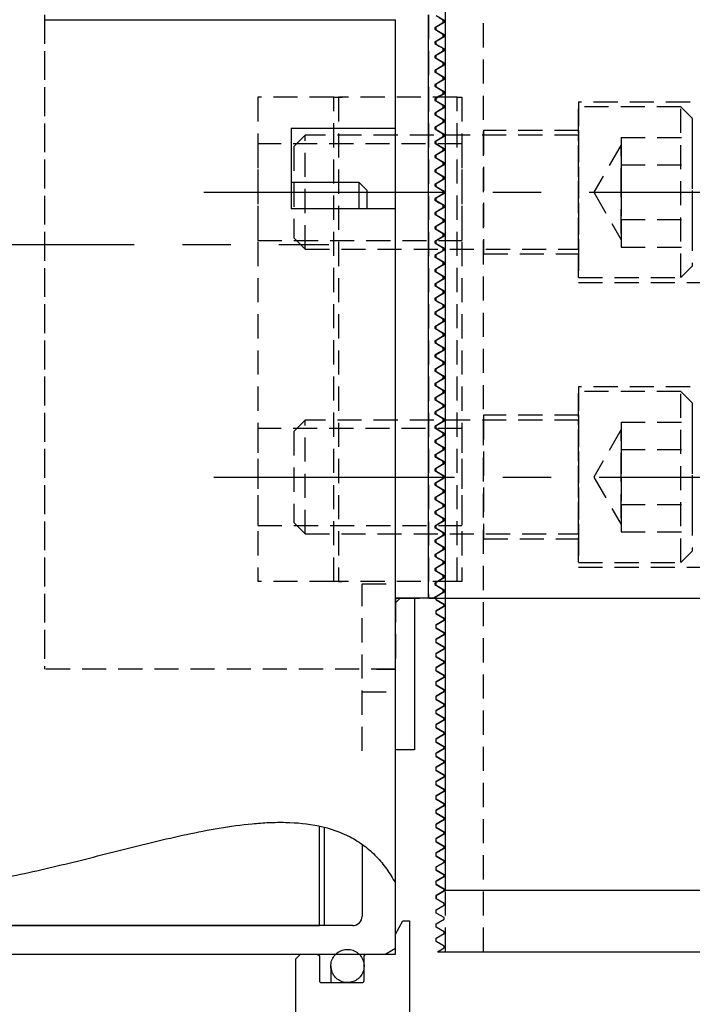
# Model space of a CAD drawing. Units: millimetres. Extents: x 5 to 830, y 10 to 584.
# Drawn here: x 239 to 310, y 300 to 404 of the extents above; entities that cross this region are included whole.
import ezdxf

# ---------------------------------------------------------------- set-up
doc = ezdxf.new("R2010")
doc.units = ezdxf.units.MM
doc.header["$LTSCALE"] = 2
doc.header["$PDSIZE"] = -1
doc.linetypes.add('CENTERX2', pattern=[20.32, 12.7, -2.54, 2.54, -2.54])
doc.linetypes.add('HIDDEN', pattern=[1.905, 1.27, -0.635])
for name, color, linetype in [('AM_5', 1, 'Continuous'), ('CENTER', 4, 'CENTERX2'), ('HIDDEN', 3, 'HIDDEN')]:
    doc.layers.add(name, color=color, linetype=linetype)
doc.layers.add('DRAW', color=7, linetype='Continuous', lineweight=25)
doc.styles.add('SLDTEXTSTYLE1', font='GOTHIC.TTF', dxfattribs={"width": 0.913})
doc.dimstyles.new('SLDDIMSTYLE3', dxfattribs={"dimtxt": 7, "dimasz": 6.604, "dimexe": 0, "dimexo": 0.0625, "dimgap": 1.75, "dimtad": 1, "dimdec": 1, "dimrnd": 1e-09, "dimzin": 12, "dimdsep": 46, "dimtxsty": 'SLDTEXTSTYLE1', "dimsah": 1, "dimcen": 0.09, "dimadec": 0, "dimazin": 3, "dimtfac": 1, "dimtdec": 1, "dimtofl": 0, "dimtmove": 0, "dimatfit": 3, "dimfxl": 0, "dimfrac": 2, "dimtolj": 1, "dimtzin": 12, "dimarcsym": 0})
doc.dimstyles.new('SLDDIMSTYLE4', dxfattribs={"dimtxt": 7, "dimasz": 6.604, "dimexe": 0, "dimexo": 0.0625, "dimgap": 1.75, "dimtad": 1, "dimrnd": 1e-09, "dimzin": 12, "dimdsep": 46, "dimtxsty": 'SLDTEXTSTYLE1', "dimsah": 1, "dimcen": 0.09, "dimadec": 0, "dimazin": 3, "dimtfac": 1, "dimtmove": 0, "dimatfit": 0, "dimfxl": 0, "dimfrac": 2, "dimtolj": 1, "dimtzin": 12, "dimarcsym": 0})
doc.dimstyles.new('SLDDIMSTYLE6', dxfattribs={"dimtxt": 7, "dimasz": 6.604, "dimexe": 0, "dimexo": 0.0625, "dimgap": 1.75, "dimtad": 1, "dimrnd": 1e-09, "dimzin": 12, "dimdsep": 46, "dimtxsty": 'SLDTEXTSTYLE1', "dimsah": 1, "dimcen": 0.09, "dimse1": 1, "dimsd1": 1, "dimadec": 0, "dimazin": 3, "dimtfac": 1, "dimtofl": 0, "dimtmove": 0, "dimatfit": 3, "dimfxl": 0, "dimfrac": 2, "dimtolj": 1, "dimtzin": 12, "dimarcsym": 0})

# ---------------------------------------------------------------- blocks, each defined once
blk = doc.blocks.new('_D_12')
at = {"layer": 'AM_5', "color": 0, "lineweight": -2}
for p, q in [((282.07, 343.08), (380.2, 343.08)), ((380.2, 336.47), (380.2, 285.18)), ((283.75, 278.58), (380.2, 278.58)), ((380.2, 278.58), (380.2, 207.57))]:
    blk.add_line(p, q, dxfattribs=at)
at = {"layer": 'AM_5', "color": 0}
for points in [[(379.1, 336.47), (381.3, 336.47), (380.2, 343.08)], [(379.1, 285.18), (381.3, 285.18), (380.2, 278.58)]]:
    blk.add_solid(points, dxfattribs=at)
at = {"layer": 'Defpoints', "color": 0}
for p in [(282, 343.08), (283.69, 278.58), (380.2, 278.58)]:
    blk.add_point(p, dxfattribs=at)
at = {"layer": 'AM_5', "color": 0, "insert": (359.12, 229.22), "char_height": 7, "attachment_point": 2, "rotation": 90, "style": 'SLDTEXTSTYLE1'}
blk.add_mtext('\\A1;max. 64.5\\Pmin.  61', dxfattribs=at)
blk = doc.blocks.new('_D_13')
at = {"layer": 'AM_5'}
for p, q in [((404.81, 151.58), (404.81, 223.19)), ((280.5, 151.58), (406.81, 151.58))]:
    blk.add_line(p, q, dxfattribs=at)
blk.add_solid([(404.81, 151.58), (405.82, 158.18), (403.79, 158.18)], dxfattribs=at)
at = {"layer": 'AM_5', "char_height": 7, "attachment_point": 1, "rotation": 90, "style": 'SLDTEXTSTYLE1'}
for s, insert in [('254', (395.76, 207.67)), ('%%c', (395.86, 197.12))]:
    blk.add_mtext(s, dxfattribs=dict(at, insert=insert))
blk = doc.blocks.new('_D_16')
at = {"layer": 'AM_5', "color": 0, "lineweight": -2}
for p, q in [((380.2, 362.43), (380.2, 417.28)), ((328.87, 355.83), (380.2, 355.83)), ((380.2, 343.08), (380.2, 355.83)), ((282.67, 343.08), (380.2, 343.08)), ((380.2, 336.47), (380.2, 329.87))]:
    blk.add_line(p, q, dxfattribs=at)
at = {"layer": 'AM_5', "color": 0}
for points in [[(379.1, 362.43), (381.3, 362.43), (380.2, 355.83)], [(379.1, 336.47), (381.3, 336.47), (380.2, 343.08)]]:
    blk.add_solid(points, dxfattribs=at)
at = {"layer": 'Defpoints', "color": 0}
for p in [(328.81, 355.83), (380.2, 355.83), (282.61, 343.08)]:
    blk.add_point(p, dxfattribs=at)
at = {"layer": 'AM_5', "color": 0, "insert": (359.12, 393.16), "char_height": 7, "attachment_point": 2, "rotation": 90, "style": 'SLDTEXTSTYLE1'}
blk.add_mtext('\\A1;max. 23.25\\Pmin.  14.25', dxfattribs=at)

msp = doc.modelspace()

# ---------------------------------------------------------------- hatches: boundary and pattern name
at = {"linetype": 'Continuous', "lineweight": 18}
h = msp.add_hatch(dxfattribs=at)
h.set_pattern_fill('ANSI34', scale=2, angle=3e-322, style=0)
edge = h.paths.add_edge_path(flags=0)
edge.add_spline(control_points=[(271.987, 303.372), (272.094, 303.207), (272.23, 303.059), (272.385, 302.939), (272.54, 302.82), (272.718, 302.725), (272.904, 302.663), (273.09, 302.602), (273.289, 302.571), (273.485, 302.575), (273.681, 302.578), (273.879, 302.615), (274.062, 302.683), (274.246, 302.751), (274.421, 302.852), (274.571, 302.977), (274.722, 303.102), (274.854, 303.254), (274.955, 303.422), (275.055, 303.59), (275.129, 303.778), (275.169, 303.97), (275.208, 304.161), (275.215, 304.363), (275.189, 304.557), (275.163, 304.751), (275.104, 304.943), (275.015, 305.118), (274.926, 305.292), (274.806, 305.454), (274.664, 305.589), (274.523, 305.725), (274.356, 305.837), (274.177, 305.918), (273.999, 305.999), (273.804, 306.05), (273.609, 306.068), (273.414, 306.085), (273.213, 306.069), (273.023, 306.02), (272.834, 305.972), (272.649, 305.89), (272.486, 305.782), (272.323, 305.673), (272.177, 305.535), (272.058, 305.379), (271.94, 305.223), (271.848, 305.044), (271.788, 304.857), (271.728, 304.671), (271.7, 304.471), (271.706, 304.276), (271.711, 304.08), (271.75, 303.882), (271.82, 303.699), (271.864, 303.585), (271.92, 303.474), (271.987, 303.372)], knot_values=[0, 0, 0, 0, 0.0005876, 0.0005876, 0.0005876, 0.0011752, 0.0011752, 0.0011752, 0.0017628, 0.0017628, 0.0017628, 0.0023504, 0.0023504, 0.0023504, 0.002938, 0.002938, 0.002938, 0.0035256, 0.0035256, 0.0035256, 0.0041132, 0.0041132, 0.0041132, 0.0047008, 0.0047008, 0.0047008, 0.0052884, 0.0052884, 0.0052884, 0.005876, 0.005876, 0.005876, 0.0064636, 0.0064636, 0.0064636, 0.0070512, 0.0070512, 0.0070512, 0.0076388, 0.0076388, 0.0076388, 0.0082264, 0.0082264, 0.0082264, 0.008814, 0.008814, 0.008814, 0.0094016, 0.0094016, 0.0094016, 0.0099892, 0.0099892, 0.0099892, 0.0105768, 0.0105768, 0.0105768, 0.0109414, 0.0109414, 0.0109414, 0.0109414], weights=[1, 1, 1, 1, 1, 1, 1, 1, 1, 1, 1, 1, 1, 1, 1, 1, 1, 1, 1, 1, 1, 1, 1, 1, 1, 1, 1, 1, 1, 1, 1, 1, 1, 1, 1, 1, 1, 1, 1, 1, 1, 1, 1, 1, 1, 1, 1, 1, 1, 1, 1, 1, 1, 1, 1, 1, 1, 1], degree=3, periodic=0)

# ---------------------------------------------------------------- linework, layer by layer
at = {"layer": 'CENTER'}
for p, q in [((258.309, 385.826), (328.806, 385.826)), ((144.305, 380.334), (271.505, 380.334)), ((259.354, 355.826), (328.806, 355.826))]:
    msp.add_line(p, q, dxfattribs=at)
at = {"layer": 'DRAW'}
for p, q in [((283.806, 312.326), (283.806, 415.826)), ((282.005, 343.076), (282.005, 404.499)), ((241.505, 403.991), (278.505, 403.991)), ((278.505, 392.564), (278.505, 403.991)), ((283.115, 404.224), (283.655, 403.912)), ((283.655, 403.739), (283.115, 403.427)), ((283.505, 403.999), (283.505, 403.652)), ((283.655, 403.912), (283.655, 403.739)), ((283.115, 403.427), (282.656, 403.162)), ((282.656, 403.162), (282.656, 402.989)), ((282.656, 402.989), (283.115, 402.724)), ((282.806, 402.902), (282.806, 403.249)), ((283.115, 402.724), (283.655, 402.412)), ((283.505, 402.499), (283.505, 402.152)), ((283.655, 402.412), (283.655, 402.239)), ((283.115, 401.927), (282.656, 401.662)), ((282.656, 401.662), (282.656, 401.489)), ((282.656, 401.489), (283.115, 401.224)), ((282.806, 401.402), (282.806, 401.749)), ((283.655, 402.239), (283.115, 401.927)), ((283.115, 400.427), (282.656, 400.162)), ((283.115, 401.224), (283.655, 400.912)), ((283.655, 400.739), (283.115, 400.427)), ((283.505, 400.999), (283.505, 400.652)), ((283.655, 400.912), (283.655, 400.739)), ((282.656, 400.162), (282.656, 399.989)), ((282.656, 399.989), (283.115, 399.724)), ((282.806, 399.902), (282.806, 400.249)), ((283.115, 399.724), (283.655, 399.412)), ((283.505, 399.499), (283.505, 399.152)), ((283.655, 399.412), (283.655, 399.239)), ((283.115, 398.927), (282.656, 398.662)), ((282.656, 398.662), (282.656, 398.489)), ((282.656, 398.489), (283.115, 398.224)), ((282.806, 398.402), (282.806, 398.749)), ((283.655, 399.239), (283.115, 398.927)), ((283.115, 397.427), (282.656, 397.162)), ((282.806, 396.902), (282.806, 397.249)), ((283.115, 398.224), (283.655, 397.912)), ((283.655, 397.739), (283.115, 397.427)), ((283.505, 397.999), (283.505, 397.652)), ((283.655, 397.912), (283.655, 397.739)), ((282.656, 397.162), (282.656, 396.989)), ((282.656, 396.989), (283.115, 396.724)), ((283.115, 396.724), (283.655, 396.412)), ((283.655, 396.239), (283.115, 395.927)), ((283.505, 396.499), (283.505, 396.152)), ((283.655, 396.412), (283.655, 396.239)), ((283.115, 395.927), (282.656, 395.662)), ((282.656, 395.662), (282.656, 395.489)), ((282.656, 395.489), (283.115, 395.224)), ((282.806, 395.402), (282.806, 395.749)), ((283.115, 395.224), (283.655, 394.912)), ((283.115, 394.427), (282.656, 394.162)), ((282.656, 394.162), (282.656, 393.989)), ((282.806, 393.902), (282.806, 394.249)), ((283.655, 394.739), (283.115, 394.427)), ((283.505, 394.999), (283.505, 394.652)), ((283.655, 394.912), (283.655, 394.739)), ((282.656, 393.989), (283.115, 393.724)), ((283.115, 393.724), (283.655, 393.412)), ((283.655, 393.239), (283.115, 392.927)), ((283.505, 393.499), (283.505, 393.152)), ((283.655, 393.412), (283.655, 393.239)), ((267.505, 392.564), (278.505, 392.564)), ((267.505, 392.564), (267.505, 384.064)), ((278.505, 384.584), (278.505, 392.564)), ((283.115, 392.927), (282.656, 392.662)), ((282.656, 392.662), (282.656, 392.489)), ((282.656, 392.489), (283.115, 392.224)), ((282.806, 392.402), (282.806, 392.749)), ((283.115, 392.224), (283.655, 391.912)), ((283.115, 391.427), (282.656, 391.162)), ((282.656, 391.162), (282.656, 390.989)), ((282.806, 390.902), (282.806, 391.249)), ((283.655, 391.739), (283.115, 391.427)), ((283.505, 391.999), (283.505, 391.652)), ((283.655, 391.912), (283.655, 391.739)), ((282.656, 390.989), (283.115, 390.724)), ((283.115, 390.724), (283.655, 390.412)), ((283.655, 390.239), (283.115, 389.927)), ((283.505, 390.499), (283.505, 390.152)), ((283.655, 390.412), (283.655, 390.239)), ((283.115, 389.927), (282.656, 389.662)), ((282.656, 389.662), (282.656, 389.489)), ((282.656, 389.489), (283.115, 389.224)), ((282.806, 389.402), (282.806, 389.749)), ((283.115, 389.224), (283.655, 388.912)), ((283.505, 388.999), (283.505, 388.652)), ((283.115, 388.427), (282.656, 388.162)), ((282.656, 388.162), (282.656, 387.989)), ((282.656, 387.989), (283.115, 387.724)), ((282.806, 387.902), (282.806, 388.249)), ((283.655, 388.739), (283.115, 388.427)), ((283.655, 388.912), (283.655, 388.739)), ((283.115, 386.927), (282.656, 386.662)), ((283.115, 387.724), (283.655, 387.412)), ((283.655, 387.239), (283.115, 386.927)), ((283.505, 387.499), (283.505, 387.152)), ((283.655, 387.412), (283.655, 387.239)), ((274.705, 386.834), (267.505, 386.834)), ((275.505, 386.034), (274.705, 386.834)), ((274.705, 384.064), (274.705, 386.834)), ((275.505, 386.034), (275.505, 384.064)), ((282.656, 386.662), (282.656, 386.489)), ((282.656, 386.489), (283.115, 386.224)), ((282.806, 386.402), (282.806, 386.749)), ((283.115, 386.224), (283.655, 385.912)), ((283.505, 385.999), (283.505, 385.652)), ((283.655, 385.912), (283.655, 385.739)), ((283.115, 385.427), (282.656, 385.162)), ((282.656, 385.162), (282.656, 384.989)), ((282.656, 384.989), (283.115, 384.724)), ((282.806, 384.902), (282.806, 385.249)), ((283.655, 385.739), (283.115, 385.427)), ((278.505, 384.064), (267.505, 384.064)), ((278.505, 384.064), (278.505, 384.584)), ((278.505, 313.07), (278.505, 384.064)), ((283.115, 383.927), (282.656, 383.662)), ((282.806, 383.402), (282.806, 383.749)), ((283.115, 384.724), (283.655, 384.412)), ((283.655, 384.239), (283.115, 383.927)), ((283.505, 384.499), (283.505, 384.152)), ((283.655, 384.412), (283.655, 384.239)), ((282.656, 383.662), (282.656, 383.489)), ((282.656, 383.489), (283.115, 383.224)), ((283.115, 383.224), (283.655, 382.912)), ((283.655, 382.739), (283.115, 382.427)), ((283.505, 382.999), (283.505, 382.652)), ((283.655, 382.912), (283.655, 382.739)), ((283.115, 382.427), (282.656, 382.162)), ((282.656, 382.162), (282.656, 381.989)), ((282.656, 381.989), (283.115, 381.724)), ((282.806, 381.902), (282.806, 382.249)), ((283.115, 381.724), (283.655, 381.412)), ((283.115, 380.927), (282.656, 380.662)), ((282.656, 380.662), (282.656, 380.489)), ((282.806, 380.402), (282.806, 380.749)), ((283.655, 381.239), (283.115, 380.927)), ((283.505, 381.499), (283.505, 381.152)), ((283.655, 381.412), (283.655, 381.239)), ((282.656, 380.489), (283.115, 380.224)), ((283.115, 380.224), (283.655, 379.912)), ((283.655, 379.739), (283.115, 379.427)), ((283.505, 379.999), (283.505, 379.652)), ((283.655, 379.912), (283.655, 379.739)), ((283.115, 379.427), (282.656, 379.162)), ((282.656, 379.162), (282.656, 378.989)), ((282.656, 378.989), (283.115, 378.724)), ((282.806, 378.902), (282.806, 379.249)), ((283.115, 378.724), (283.655, 378.412)), ((283.115, 377.927), (282.656, 377.662)), ((282.656, 377.662), (282.656, 377.489)), ((282.806, 377.402), (282.806, 377.749)), ((283.655, 378.239), (283.115, 377.927)), ((283.505, 378.499), (283.505, 378.152)), ((283.655, 378.412), (283.655, 378.239)), ((282.656, 377.489), (283.115, 377.224)), ((283.115, 377.224), (283.655, 376.912)), ((283.655, 376.739), (283.115, 376.427)), ((283.505, 376.999), (283.505, 376.652)), ((283.655, 376.912), (283.655, 376.739)), ((283.115, 376.427), (282.656, 376.162)), ((282.656, 376.162), (282.656, 375.989)), ((282.656, 375.989), (283.115, 375.724)), ((282.806, 375.902), (282.806, 376.249)), ((283.115, 375.724), (283.655, 375.412)), ((283.505, 375.499), (283.505, 375.152)), ((283.115, 374.927), (282.656, 374.662)), ((282.656, 374.662), (282.656, 374.489)), ((282.656, 374.489), (283.115, 374.224)), ((282.806, 374.402), (282.806, 374.749)), ((283.655, 375.239), (283.115, 374.927)), ((283.655, 375.412), (283.655, 375.239)), ((283.115, 373.427), (282.656, 373.162)), ((283.115, 374.224), (283.655, 373.912)), ((283.655, 373.739), (283.115, 373.427)), ((283.505, 373.999), (283.505, 373.652)), ((283.655, 373.912), (283.655, 373.739)), ((282.656, 373.162), (282.656, 372.989)), ((282.656, 372.989), (283.115, 372.724)), ((282.806, 372.902), (282.806, 373.249)), ((283.115, 372.724), (283.655, 372.412)), ((283.505, 372.499), (283.505, 372.152)), ((283.655, 372.412), (283.655, 372.239)), ((283.115, 371.927), (282.656, 371.662)), ((282.656, 371.662), (282.656, 371.489)), ((282.656, 371.489), (283.115, 371.224)), ((282.806, 371.402), (282.806, 371.749)), ((283.655, 372.239), (283.115, 371.927)), ((283.115, 370.427), (282.656, 370.162)), ((283.115, 371.224), (283.655, 370.912)), ((283.655, 370.739), (283.115, 370.427)), ((283.505, 370.999), (283.505, 370.652)), ((283.655, 370.912), (283.655, 370.739)), ((282.656, 370.162), (282.656, 369.989)), ((282.656, 369.989), (283.115, 369.724)), ((282.806, 369.902), (282.806, 370.249)), ((283.115, 369.724), (283.655, 369.412)), ((283.655, 369.239), (283.115, 368.927)), ((283.505, 369.499), (283.505, 369.152)), ((283.655, 369.412), (283.655, 369.239)), ((283.115, 368.927), (282.656, 368.662)), ((282.656, 368.662), (282.656, 368.489)), ((282.656, 368.489), (283.115, 368.224)), ((282.806, 368.402), (282.806, 368.749)), ((283.115, 368.224), (283.655, 367.912)), ((283.115, 367.427), (282.656, 367.162)), ((282.656, 367.162), (282.656, 366.989)), ((282.806, 366.902), (282.806, 367.249)), ((283.655, 367.739), (283.115, 367.427)), ((283.505, 367.999), (283.505, 367.652)), ((283.655, 367.912), (283.655, 367.739)), ((282.656, 366.989), (283.115, 366.724)), ((283.115, 366.724), (283.655, 366.412)), ((283.655, 366.239), (283.115, 365.927)), ((283.505, 366.499), (283.505, 366.152)), ((283.655, 366.412), (283.655, 366.239)), ((283.115, 365.927), (282.656, 365.662)), ((282.656, 365.662), (282.656, 365.489)), ((282.656, 365.489), (283.115, 365.224)), ((282.806, 365.402), (282.806, 365.749)), ((283.115, 365.224), (283.655, 364.912)), ((283.115, 364.427), (282.656, 364.162)), ((282.656, 364.162), (282.656, 363.989)), ((282.806, 363.902), (282.806, 364.249)), ((283.655, 364.739), (283.115, 364.427)), ((283.505, 364.999), (283.505, 364.652)), ((283.655, 364.912), (283.655, 364.739)), ((282.656, 363.989), (283.115, 363.724)), ((283.115, 363.724), (283.655, 363.412)), ((283.655, 363.239), (283.115, 362.927)), ((283.505, 363.499), (283.505, 363.152)), ((283.655, 363.412), (283.655, 363.239)), ((283.115, 362.927), (282.656, 362.662)), ((282.656, 362.662), (282.656, 362.489)), ((282.656, 362.489), (283.115, 362.224)), ((282.806, 362.402), (282.806, 362.749)), ((283.115, 362.224), (283.655, 361.912)), ((283.505, 361.999), (283.505, 361.652)), ((283.115, 361.427), (282.656, 361.162)), ((282.656, 361.162), (282.656, 360.989)), ((282.656, 360.989), (283.115, 360.724)), ((282.806, 360.902), (282.806, 361.249)), ((283.655, 361.739), (283.115, 361.427)), ((283.655, 361.912), (283.655, 361.739)), ((283.115, 359.927), (282.656, 359.662)), ((283.115, 360.724), (283.655, 360.412)), ((283.655, 360.239), (283.115, 359.927)), ((283.505, 360.499), (283.505, 360.152)), ((283.655, 360.412), (283.655, 360.239)), ((282.656, 359.662), (282.656, 359.489)), ((282.656, 359.489), (283.115, 359.224)), ((282.806, 359.402), (282.806, 359.749)), ((283.115, 359.224), (283.655, 358.912)), ((283.505, 358.999), (283.505, 358.652)), ((283.655, 358.912), (283.655, 358.739)), ((283.115, 358.427), (282.656, 358.162)), ((282.656, 358.162), (282.656, 357.989)), ((282.656, 357.989), (283.115, 357.724)), ((282.806, 357.902), (282.806, 358.249)), ((283.655, 358.739), (283.115, 358.427)), ((283.115, 356.927), (282.656, 356.662)), ((283.115, 357.724), (283.655, 357.412)), ((283.655, 357.239), (283.115, 356.927)), ((283.505, 357.499), (283.505, 357.152)), ((283.655, 357.412), (283.655, 357.239)), ((282.656, 356.662), (282.656, 356.489)), ((282.656, 356.489), (283.115, 356.224)), ((282.806, 356.402), (282.806, 356.749)), ((283.115, 356.224), (283.655, 355.912)), ((283.655, 355.739), (283.115, 355.427)), ((283.505, 355.999), (283.505, 355.652)), ((283.655, 355.912), (283.655, 355.739)), ((283.115, 355.427), (282.656, 355.162)), ((282.656, 355.162), (282.656, 354.989)), ((282.656, 354.989), (283.115, 354.724)), ((282.806, 354.902), (282.806, 355.249)), ((283.115, 354.724), (283.655, 354.412)), ((283.115, 353.927), (282.656, 353.662)), ((282.656, 353.662), (282.656, 353.489)), ((282.806, 353.402), (282.806, 353.749)), ((283.655, 354.239), (283.115, 353.927)), ((283.505, 354.499), (283.505, 354.152)), ((283.655, 354.412), (283.655, 354.239)), ((282.656, 353.489), (283.115, 353.224)), ((283.115, 353.224), (283.655, 352.912)), ((283.655, 352.739), (283.115, 352.427)), ((283.505, 352.999), (283.505, 352.652)), ((283.655, 352.912), (283.655, 352.739)), ((283.115, 352.427), (282.656, 352.162)), ((282.656, 352.162), (282.656, 351.989)), ((282.656, 351.989), (283.115, 351.724)), ((282.806, 351.902), (282.806, 352.249)), ((283.115, 351.724), (283.655, 351.412)), ((283.115, 350.927), (282.656, 350.662)), ((282.656, 350.662), (282.656, 350.489)), ((282.806, 350.402), (282.806, 350.749)), ((283.655, 351.239), (283.115, 350.927)), ((283.505, 351.499), (283.505, 351.152)), ((283.655, 351.412), (283.655, 351.239)), ((282.656, 350.489), (283.115, 350.224)), ((283.115, 350.224), (283.655, 349.912)), ((283.655, 349.739), (283.115, 349.427)), ((283.505, 349.999), (283.505, 349.652)), ((283.655, 349.912), (283.655, 349.739)), ((283.115, 349.427), (282.656, 349.162)), ((282.656, 349.162), (282.656, 348.989)), ((282.656, 348.989), (283.115, 348.724)), ((282.806, 348.902), (282.806, 349.249)), ((283.115, 348.724), (283.655, 348.412)), ((283.505, 348.499), (283.505, 348.152)), ((283.115, 347.927), (282.656, 347.662)), ((282.656, 347.662), (282.656, 347.489)), ((282.656, 347.489), (283.115, 347.224)), ((282.806, 347.402), (282.806, 347.749)), ((283.655, 348.239), (283.115, 347.927)), ((283.655, 348.412), (283.655, 348.239)), ((283.115, 346.427), (282.656, 346.162)), ((283.115, 347.224), (283.655, 346.912)), ((283.655, 346.739), (283.115, 346.427)), ((283.505, 346.999), (283.505, 346.652)), ((283.655, 346.912), (283.655, 346.739)), ((282.656, 346.162), (282.656, 345.989)), ((282.656, 345.989), (283.115, 345.724)), ((282.806, 345.902), (282.806, 346.249)), ((283.115, 345.724), (283.655, 345.412)), ((283.505, 345.499), (283.505, 345.152)), ((283.655, 345.412), (283.655, 345.239)), ((283.115, 344.927), (282.656, 344.662)), ((282.656, 344.662), (282.656, 344.489)), ((282.656, 344.489), (283.115, 344.224)), ((282.806, 344.402), (282.806, 344.749)), ((283.655, 345.239), (283.115, 344.927)), ((283.115, 343.427), (282.656, 343.162)), ((283.115, 344.224), (283.655, 343.912)), ((283.655, 343.739), (283.115, 343.427)), ((283.505, 343.999), (283.505, 343.652)), ((283.655, 343.912), (283.655, 343.739)), ((279.005, 343.076), (278.505, 342.576)), ((279.005, 343.076), (278.505, 343.076)), ((280.505, 343.076), (279.005, 343.076)), ((280.505, 343.076), (280.505, 327.076)), ((282.005, 343.076), (280.505, 343.076)), ((282.606, 343.076), (282.005, 343.076)), ((282.656, 343.162), (282.606, 343.076)), ((282.806, 342.902), (282.806, 343.249)), ((282.806, 342.902), (283.655, 342.412)), ((283.655, 342.412), (283.655, 342.239)), ((283.655, 342.239), (282.806, 341.749)), ((282.806, 341.402), (282.806, 341.749)), ((282.806, 341.402), (283.655, 340.912)), ((283.655, 340.739), (282.806, 340.249)), ((282.806, 339.902), (282.806, 340.249)), ((283.655, 340.912), (283.655, 340.739)), ((282.806, 339.902), (283.655, 339.412)), ((283.655, 339.239), (282.806, 338.749)), ((283.655, 339.412), (283.655, 339.239)), ((282.806, 338.402), (282.806, 338.749)), ((282.806, 338.402), (283.655, 337.912)), ((283.655, 337.739), (282.806, 337.249)), ((282.806, 336.902), (282.806, 337.249)), ((283.655, 337.912), (283.655, 337.739)), ((282.806, 336.902), (283.655, 336.412)), ((283.655, 336.239), (282.806, 335.749)), ((283.655, 336.412), (283.655, 336.239)), ((282.806, 335.402), (282.806, 335.749)), ((282.806, 335.402), (283.655, 334.912)), ((283.655, 334.739), (282.806, 334.249)), ((282.806, 333.902), (282.806, 334.249)), ((283.655, 334.912), (283.655, 334.739)), ((282.806, 333.902), (283.655, 333.412)), ((283.655, 333.239), (282.806, 332.749)), ((283.655, 333.412), (283.655, 333.239)), ((282.806, 332.402), (282.806, 332.749)), ((282.806, 332.402), (283.655, 331.912)), ((283.655, 331.912), (283.655, 331.739)), ((283.655, 331.739), (282.806, 331.249)), ((282.806, 330.902), (282.806, 331.249)), ((282.806, 330.902), (283.655, 330.412)), ((283.655, 330.239), (282.806, 329.749)), ((283.655, 330.412), (283.655, 330.239)), ((282.806, 329.402), (282.806, 329.749)), ((282.806, 329.402), (283.655, 328.912)), ((283.655, 328.912), (283.655, 328.739)), ((283.655, 328.739), (282.806, 328.249)), ((282.806, 327.902), (282.806, 328.249)), ((282.806, 327.902), (283.655, 327.412)), ((280.505, 327.076), (278.505, 327.076)), ((283.655, 327.239), (282.806, 326.749)), ((282.806, 326.402), (282.806, 326.749)), ((283.655, 327.412), (283.655, 327.239)), ((282.806, 326.402), (283.655, 325.912)), ((283.655, 325.739), (282.806, 325.249)), ((283.655, 325.912), (283.655, 325.739)), ((282.806, 324.902), (282.806, 325.249)), ((282.806, 324.902), (283.655, 324.412)), ((283.655, 324.239), (282.806, 323.749)), ((282.806, 323.402), (282.806, 323.749)), ((283.655, 324.412), (283.655, 324.239)), ((282.806, 323.402), (283.655, 322.912)), ((283.655, 322.739), (282.806, 322.249)), ((283.655, 322.912), (283.655, 322.739)), ((282.806, 321.902), (282.806, 322.249)), ((282.806, 321.902), (283.655, 321.412)), ((283.655, 321.239), (282.806, 320.749)), ((282.806, 320.402), (282.806, 320.749)), ((283.655, 321.412), (283.655, 321.239)), ((282.806, 320.402), (283.655, 319.912)), ((283.655, 319.739), (282.806, 319.249)), ((283.655, 319.912), (283.655, 319.739)), ((270.505, 308.576), (270.505, 319.059)), ((271.005, 318.961), (271.005, 308.576)), ((282.806, 318.902), (282.806, 319.249)), ((282.806, 318.902), (283.655, 318.412)), ((283.655, 318.412), (283.655, 318.239)), ((283.655, 318.239), (282.806, 317.749)), ((282.806, 317.402), (282.806, 317.749)), ((282.806, 317.402), (283.655, 316.912)), ((275.005, 317.137), (275.005, 309.576)), ((283.655, 316.739), (282.806, 316.249)), ((283.655, 316.912), (283.655, 316.739)), ((282.806, 315.902), (282.806, 316.249)), ((282.806, 315.902), (283.655, 315.412)), ((283.655, 315.412), (283.655, 315.239)), ((283.655, 315.239), (282.806, 314.749)), ((282.806, 314.402), (282.806, 314.749)), ((282.806, 314.402), (283.655, 313.912)), ((283.655, 313.739), (282.806, 313.249)), ((282.806, 312.902), (282.806, 313.249)), ((283.655, 313.912), (283.655, 313.739)), ((278.505, 306.153), (278.505, 313.07)), ((282.806, 312.902), (283.655, 312.412)), ((282.806, 311.735), (283.806, 312.326)), ((283.655, 312.239), (282.806, 311.749)), ((283.655, 312.412), (283.655, 312.239)), ((283.806, 312.326), (324.806, 312.326)), ((282.806, 311.735), (282.806, 311.749)), ((282.806, 311.402), (282.806, 311.735)), ((283.655, 310.912), (282.806, 311.402)), ((282.806, 310.249), (283.655, 310.739)), ((282.806, 309.902), (282.806, 310.249)), ((283.655, 310.739), (283.655, 310.912)), ((278.505, 307.69), (279.305, 309.076)), ((279.305, 309.076), (280.005, 309.076)), ((280.005, 309.076), (280.005, 280.676)), ((283.655, 309.412), (282.806, 309.902)), ((282.806, 308.749), (283.655, 309.239)), ((283.655, 309.239), (283.655, 309.412)), ((274.005, 308.576), (171.005, 308.576)), ((185.505, 308.576), (270.505, 308.576)), ((282.806, 308.402), (282.806, 308.749)), ((283.655, 307.912), (282.806, 308.402)), ((278.505, 305.576), (278.505, 307.69)), ((282.806, 307.249), (283.655, 307.739)), ((282.806, 306.902), (282.806, 307.249)), ((283.655, 307.739), (283.655, 307.912)), ((278.505, 306.153), (277.505, 305.576)), ((283.655, 306.412), (282.806, 306.902)), ((282.939, 305.826), (283.655, 306.239)), ((283.655, 306.239), (283.655, 306.412)), ((172.005, 305.576), (277.505, 305.576)), ((268.005, 305.076), (268.505, 305.576)), ((268.005, 252.076), (268.005, 305.076)), ((268.505, 305.576), (270.305, 305.576)), ((270.305, 305.576), (270.505, 305.376)), ((270.505, 305.376), (270.505, 302.776)), ((275.205, 305.376), (275.405, 305.576)), ((275.205, 302.776), (275.205, 305.376)), ((275.405, 305.576), (278.505, 305.576)), ((282.939, 305.826), (324.806, 305.826)), ((271.705, 304.324), (271.705, 302.576)), ((270.705, 302.576), (275.005, 302.576))]:
    msp.add_line(p, q, dxfattribs=at)
for centre, radius, start, end in [((274.005, 309.576), 1, 270, 0), ((273.455, 304.324), 1.75, 180, 199.30323), ((270.705, 302.776), 0.2, 180, 270), ((275.005, 302.776), 0.2, 270, 0)]:
    msp.add_arc(centre, radius, start, end, dxfattribs=at)
for points, knots in [([(225.505, 312.361), (226.689, 312.363), (227.865, 312.407), (230.206, 312.576), (231.369, 312.7), (234.844, 313.162), (237.141, 313.59), (241.712, 314.57), (243.988, 315.125), (248.531, 316.263), (250.798, 316.849), (255.351, 317.944), (257.639, 318.456), (261.099, 319.037), (262.257, 319.199), (264.007, 319.364), (264.593, 319.406), (265.769, 319.457), (266.36, 319.465), (268.121, 319.425), (269.289, 319.315), (271.599, 318.828), (272.701, 318.457), (273.993, 317.781), (274.248, 317.635), (274.739, 317.325), (274.977, 317.161), (275.666, 316.644), (276.093, 316.265), (276.887, 315.441), (277.255, 314.994), (277.921, 314.058), (278.222, 313.57), (278.505, 313.07)], [0, 0, 0, 0, 0.0625, 0.0625, 0.125, 0.125, 0.25, 0.25, 0.375, 0.375, 0.5, 0.5, 0.625, 0.625, 0.6875, 0.6875, 0.71875, 0.71875, 0.75, 0.75, 0.8125, 0.8125, 0.875, 0.875, 0.890625, 0.890625, 0.90625, 0.90625, 0.9375, 0.9375, 0.96875, 0.96875, 1, 1, 1, 1]), ([(271.987, 303.372), (272.11, 303.217), (272.357, 302.908), (272.895, 302.633), (273.485, 302.541), (274.074, 302.652), (274.593, 302.951), (274.983, 303.405), (275.201, 303.963), (275.223, 304.561), (275.045, 305.133), (274.687, 305.614), (274.191, 305.949), (273.612, 306.101), (273.015, 306.053), (272.468, 305.81), (272.032, 305.399), (271.756, 304.867), (271.674, 304.276), (271.77, 303.757), (271.927, 303.479), (271.987, 303.372)], [0, 0, 0, 0, 0.053689, 0.1073776, 0.1610664, 0.2147549, 0.2684437, 0.3221323, 0.375821, 0.4295097, 0.4831984, 0.5368871, 0.5905757, 0.6442645, 0.6979533, 0.7516421, 0.8053308, 0.8590194, 0.9127082, 0.9663969, 1, 1, 1, 1])]:
    msp.add_open_spline(points, degree=3, knots=knots, dxfattribs=at)
at = {"layer": 'HIDDEN'}
for p, q in [((283.806, 305.826), (283.806, 415.826)), ((283.806, 312.326), (283.806, 415.826)), ((287.806, 305.826), (287.806, 415.826)), ((241.505, 404.499), (241.505, 335.576)), ((282.005, 404.499), (282.005, 343.076)), ((241.505, 403.999), (241.505, 335.576)), ((283.655, 403.912), (282.806, 404.402)), ((282.806, 403.249), (283.655, 403.739)), ((283.655, 403.739), (283.655, 403.912)), ((283.115, 403.427), (282.806, 403.249)), ((282.806, 402.902), (282.806, 403.249)), ((282.806, 402.902), (283.115, 402.724)), ((283.655, 402.412), (282.806, 402.902)), ((283.655, 402.239), (283.655, 402.412)), ((282.806, 401.749), (283.655, 402.239)), ((283.115, 401.927), (282.806, 401.749)), ((282.806, 401.402), (282.806, 401.749)), ((282.806, 401.402), (283.115, 401.224)), ((283.655, 400.912), (282.806, 401.402)), ((282.806, 400.249), (283.655, 400.739)), ((283.115, 400.427), (282.806, 400.249)), ((283.655, 400.739), (283.655, 400.912)), ((282.806, 399.902), (282.806, 400.249)), ((282.806, 399.902), (283.115, 399.724)), ((283.655, 399.412), (282.806, 399.902)), ((283.655, 399.239), (283.655, 399.412)), ((282.806, 398.749), (283.655, 399.239)), ((283.115, 398.927), (282.806, 398.749)), ((282.806, 398.402), (282.806, 398.749)), ((282.806, 398.402), (283.115, 398.224)), ((283.655, 397.912), (282.806, 398.402)), ((282.806, 397.249), (283.655, 397.739)), ((283.115, 397.427), (282.806, 397.249)), ((282.806, 396.902), (282.806, 397.249)), ((283.655, 397.739), (283.655, 397.912)), ((282.806, 396.902), (283.115, 396.724)), ((283.655, 396.412), (282.806, 396.902)), ((282.806, 395.749), (283.655, 396.239)), ((283.655, 396.239), (283.655, 396.412)), ((272.005, 395.826), (264.005, 395.826)), ((264.005, 395.826), (264.005, 344.826)), ((272.005, 344.826), (272.005, 395.826)), ((272.005, 395.826), (272.505, 395.826)), ((272.505, 395.826), (272.505, 344.826)), ((272.905, 395.826), (272.505, 395.826)), ((272.505, 395.826), (272.905, 395.826)), ((285.005, 395.826), (272.905, 395.826)), ((283.115, 395.927), (282.806, 395.749)), ((282.806, 395.402), (282.806, 395.749)), ((282.806, 395.402), (283.115, 395.224)), ((283.655, 394.912), (282.806, 395.402)), ((285.005, 344.826), (285.005, 395.826)), ((285.005, 395.826), (285.505, 395.826)), ((285.505, 395.826), (285.505, 344.826)), ((297.806, 395.326), (297.806, 376.326)), ((324.806, 395.326), (297.806, 395.326)), ((282.806, 394.249), (283.655, 394.739)), ((283.115, 394.427), (282.806, 394.249)), ((282.806, 393.902), (282.806, 394.249)), ((283.655, 394.739), (283.655, 394.912)), ((308.606, 394.826), (297.806, 394.826)), ((297.806, 376.826), (297.806, 394.785)), ((308.606, 376.826), (308.606, 394.826)), ((309.806, 393.626), (308.606, 394.826)), ((282.806, 393.902), (283.115, 393.724)), ((283.655, 393.412), (282.806, 393.902)), ((282.806, 392.749), (283.655, 393.239)), ((283.655, 393.239), (283.655, 393.412)), ((309.806, 393.626), (309.806, 378.026)), ((283.115, 392.927), (282.806, 392.749)), ((282.806, 392.402), (282.806, 392.749)), ((282.806, 392.402), (283.115, 392.224)), ((283.655, 391.912), (282.806, 392.402)), ((287.806, 392.326), (287.806, 379.326)), ((297.806, 392.326), (287.806, 392.326)), ((297.806, 392.326), (297.806, 379.326)), ((269.006, 391.826), (267.806, 390.626)), ((269.006, 379.826), (269.006, 391.826)), ((297.806, 391.826), (269.006, 391.826)), ((282.806, 391.249), (283.655, 391.739)), ((283.115, 391.427), (282.806, 391.249)), ((282.806, 390.902), (282.806, 391.249)), ((283.655, 391.739), (283.655, 391.912)), ((297.806, 379.826), (297.806, 391.785)), ((302.306, 391.599), (302.306, 390.156)), ((302.306, 391.599), (309.806, 391.599)), ((309.806, 391.599), (309.806, 388.712)), ((285.505, 390.926), (264.005, 390.926)), ((264.005, 390.915), (264.005, 380.736)), ((267.806, 390.626), (267.806, 381.026)), ((282.806, 390.902), (283.115, 390.724)), ((283.655, 390.412), (282.806, 390.902)), ((282.806, 389.749), (283.655, 390.239)), ((283.655, 390.239), (283.655, 390.412)), ((285.505, 390.915), (285.505, 380.736)), ((302.306, 390.826), (299.419, 385.826)), ((302.306, 390.156), (302.306, 390.826)), ((302.306, 390.156), (302.306, 385.826)), ((302.306, 385.826), (302.306, 390.156)), ((302.306, 390.156), (302.306, 388.712)), ((283.115, 389.927), (282.806, 389.749)), ((282.806, 389.402), (282.806, 389.749)), ((282.806, 389.402), (283.115, 389.224)), ((283.655, 388.912), (282.806, 389.402)), ((282.806, 388.249), (283.655, 388.739)), ((283.115, 388.427), (282.806, 388.249)), ((282.806, 387.902), (282.806, 388.249)), ((282.806, 387.902), (283.115, 387.724)), ((283.655, 387.412), (282.806, 387.902)), ((283.655, 388.739), (283.655, 388.912)), ((302.306, 388.712), (302.306, 385.826)), ((302.306, 388.712), (309.806, 388.712)), ((309.806, 388.712), (309.806, 382.939)), ((282.806, 386.749), (283.655, 387.239)), ((283.115, 386.927), (282.806, 386.749)), ((283.655, 387.239), (283.655, 387.412)), ((282.806, 386.402), (282.806, 386.749)), ((282.806, 386.402), (283.115, 386.224)), ((283.655, 385.912), (282.806, 386.402)), ((283.655, 385.739), (283.655, 385.912)), ((299.419, 385.826), (302.306, 380.826)), ((302.306, 385.826), (302.306, 381.495)), ((302.306, 381.495), (302.306, 385.826)), ((302.306, 385.826), (302.306, 382.939)), ((282.806, 385.249), (283.655, 385.739)), ((283.115, 385.427), (282.806, 385.249)), ((282.806, 384.902), (282.806, 385.249)), ((282.806, 384.902), (283.115, 384.724)), ((283.655, 384.412), (282.806, 384.902)), ((282.806, 383.749), (283.655, 384.239)), ((283.115, 383.927), (282.806, 383.749)), ((282.806, 383.402), (282.806, 383.749)), ((283.655, 384.239), (283.655, 384.412)), ((282.806, 383.402), (283.115, 383.224)), ((283.655, 382.912), (282.806, 383.402)), ((282.806, 382.249), (283.655, 382.739)), ((283.655, 382.739), (283.655, 382.912)), ((302.306, 382.939), (302.306, 381.495)), ((302.306, 382.939), (309.806, 382.939)), ((309.806, 382.939), (309.806, 380.052)), ((283.115, 382.427), (282.806, 382.249)), ((282.806, 381.902), (282.806, 382.249)), ((282.806, 381.902), (283.115, 381.724)), ((283.655, 381.412), (282.806, 381.902)), ((264.005, 380.726), (285.505, 380.726)), ((267.806, 381.026), (269.006, 379.826)), ((282.806, 380.749), (283.655, 381.239)), ((283.115, 380.927), (282.806, 380.749)), ((282.806, 380.402), (282.806, 380.749)), ((283.655, 381.239), (283.655, 381.412)), ((302.306, 381.495), (302.306, 380.826)), ((302.306, 381.495), (302.306, 380.052)), ((269.006, 379.826), (297.806, 379.826)), ((282.806, 380.402), (283.115, 380.224)), ((283.655, 379.912), (282.806, 380.402)), ((282.806, 379.249), (283.655, 379.739)), ((283.655, 379.739), (283.655, 379.912)), ((302.306, 380.052), (309.806, 380.052)), ((283.115, 379.427), (282.806, 379.249)), ((282.806, 378.902), (282.806, 379.249)), ((282.806, 378.902), (283.115, 378.724)), ((283.655, 378.412), (282.806, 378.902)), ((287.806, 379.326), (297.806, 379.326)), ((282.806, 377.749), (283.655, 378.239)), ((283.115, 377.927), (282.806, 377.749)), ((282.806, 377.402), (282.806, 377.749)), ((283.655, 378.239), (283.655, 378.412)), ((308.606, 376.826), (309.806, 378.026)), ((282.806, 377.402), (283.115, 377.224)), ((283.655, 376.912), (282.806, 377.402)), ((282.806, 376.249), (283.655, 376.739)), ((283.655, 376.739), (283.655, 376.912)), ((297.806, 376.826), (308.606, 376.826)), ((283.115, 376.427), (282.806, 376.249)), ((282.806, 375.902), (282.806, 376.249)), ((282.806, 375.902), (283.115, 375.724)), ((283.655, 375.412), (282.806, 375.902)), ((297.806, 376.326), (324.806, 376.326)), ((282.806, 374.749), (283.655, 375.239)), ((283.115, 374.927), (282.806, 374.749)), ((282.806, 374.402), (282.806, 374.749)), ((283.655, 375.239), (283.655, 375.412)), ((282.806, 374.402), (283.115, 374.224)), ((283.655, 373.912), (282.806, 374.402)), ((282.806, 373.249), (283.655, 373.739)), ((283.115, 373.427), (282.806, 373.249)), ((283.655, 373.739), (283.655, 373.912)), ((282.806, 372.902), (282.806, 373.249)), ((282.806, 372.902), (283.115, 372.724)), ((283.655, 372.412), (282.806, 372.902)), ((283.655, 372.239), (283.655, 372.412)), ((282.806, 371.749), (283.655, 372.239)), ((283.115, 371.927), (282.806, 371.749)), ((282.806, 371.402), (282.806, 371.749)), ((282.806, 371.402), (283.115, 371.224)), ((283.655, 370.912), (282.806, 371.402)), ((282.806, 370.249), (283.655, 370.739)), ((283.115, 370.427), (282.806, 370.249)), ((283.655, 370.739), (283.655, 370.912)), ((282.806, 369.902), (282.806, 370.249)), ((282.806, 369.902), (283.115, 369.724)), ((283.655, 369.412), (282.806, 369.902)), ((282.806, 368.749), (283.655, 369.239)), ((283.655, 369.239), (283.655, 369.412)), ((283.115, 368.927), (282.806, 368.749)), ((282.806, 368.402), (282.806, 368.749)), ((282.806, 368.402), (283.115, 368.224)), ((283.655, 367.912), (282.806, 368.402)), ((282.806, 367.249), (283.655, 367.739)), ((283.115, 367.427), (282.806, 367.249)), ((282.806, 366.902), (282.806, 367.249)), ((283.655, 367.739), (283.655, 367.912)), ((282.806, 366.902), (283.115, 366.724)), ((283.655, 366.412), (282.806, 366.902)), ((282.806, 365.749), (283.655, 366.239)), ((283.655, 366.239), (283.655, 366.412)), ((283.115, 365.927), (282.806, 365.749)), ((282.806, 365.402), (282.806, 365.749)), ((282.806, 365.402), (283.115, 365.224)), ((283.655, 364.912), (282.806, 365.402)), ((297.806, 365.326), (297.806, 346.326)), ((324.806, 365.326), (297.806, 365.326)), ((282.806, 364.249), (283.655, 364.739)), ((283.115, 364.427), (282.806, 364.249)), ((282.806, 363.902), (282.806, 364.249)), ((283.655, 364.739), (283.655, 364.912)), ((297.806, 346.866), (297.806, 364.826)), ((308.606, 364.826), (297.806, 364.826)), ((308.606, 346.826), (308.606, 364.826)), ((309.806, 363.626), (308.606, 364.826)), ((282.806, 363.902), (283.115, 363.724)), ((283.655, 363.412), (282.806, 363.902)), ((282.806, 362.749), (283.655, 363.239)), ((283.655, 363.239), (283.655, 363.412)), ((309.806, 363.626), (309.806, 348.026)), ((283.115, 362.927), (282.806, 362.749)), ((282.806, 362.402), (282.806, 362.749)), ((282.806, 362.402), (283.115, 362.224)), ((283.655, 361.912), (282.806, 362.402)), ((287.806, 362.326), (287.806, 349.326)), ((297.806, 362.326), (287.806, 362.326)), ((297.806, 362.326), (297.806, 349.326)), ((285.505, 360.926), (264.005, 360.926)), ((269.006, 361.826), (267.806, 360.626)), ((269.006, 349.826), (269.006, 361.826)), ((297.806, 361.826), (269.006, 361.826)), ((282.806, 361.249), (283.655, 361.739)), ((283.115, 361.427), (282.806, 361.249)), ((282.806, 360.902), (282.806, 361.249)), ((283.655, 361.739), (283.655, 361.912)), ((297.806, 349.866), (297.806, 361.826)), ((302.306, 361.599), (302.306, 360.156)), ((302.306, 361.599), (309.806, 361.599)), ((309.806, 361.599), (309.806, 358.712)), ((264.005, 360.915), (264.005, 350.736)), ((267.806, 360.626), (267.806, 351.026)), ((282.806, 360.902), (283.115, 360.724)), ((283.655, 360.412), (282.806, 360.902)), ((282.806, 359.749), (283.655, 360.239)), ((283.115, 359.927), (282.806, 359.749)), ((283.655, 360.239), (283.655, 360.412)), ((285.505, 360.915), (285.505, 350.736)), ((302.306, 360.826), (299.419, 355.826)), ((302.306, 360.156), (302.306, 360.826)), ((302.306, 355.826), (302.306, 360.156)), ((302.306, 355.826), (302.306, 360.156)), ((302.306, 360.156), (302.306, 358.712)), ((282.806, 359.402), (282.806, 359.749)), ((282.806, 359.402), (283.115, 359.224)), ((283.655, 358.912), (282.806, 359.402)), ((283.655, 358.739), (283.655, 358.912)), ((282.806, 358.249), (283.655, 358.739)), ((283.115, 358.427), (282.806, 358.249)), ((282.806, 357.902), (282.806, 358.249)), ((282.806, 357.902), (283.115, 357.724)), ((283.655, 357.412), (282.806, 357.902)), ((302.306, 358.712), (302.306, 355.826)), ((302.306, 358.712), (309.806, 358.712)), ((309.806, 358.712), (309.806, 352.939)), ((282.806, 356.749), (283.655, 357.239)), ((283.115, 356.927), (282.806, 356.749)), ((283.655, 357.239), (283.655, 357.412)), ((282.806, 356.402), (282.806, 356.749)), ((282.806, 356.402), (283.115, 356.224)), ((283.655, 355.912), (282.806, 356.402)), ((282.806, 355.249), (283.655, 355.739)), ((283.655, 355.739), (283.655, 355.912)), ((299.419, 355.826), (302.306, 350.826)), ((302.306, 355.826), (302.306, 351.495)), ((302.306, 351.495), (302.306, 355.826)), ((302.306, 355.826), (302.306, 352.939)), ((283.115, 355.427), (282.806, 355.249)), ((282.806, 354.902), (282.806, 355.249)), ((282.806, 354.902), (283.115, 354.724)), ((283.655, 354.412), (282.806, 354.902)), ((282.806, 353.749), (283.655, 354.239)), ((283.115, 353.927), (282.806, 353.749)), ((282.806, 353.402), (282.806, 353.749)), ((283.655, 354.239), (283.655, 354.412)), ((282.806, 353.402), (283.115, 353.224)), ((283.655, 352.912), (282.806, 353.402)), ((282.806, 352.249), (283.655, 352.739)), ((283.655, 352.739), (283.655, 352.912)), ((302.306, 352.939), (302.306, 351.495)), ((302.306, 352.939), (309.806, 352.939)), ((309.806, 352.939), (309.806, 350.052)), ((283.115, 352.427), (282.806, 352.249)), ((282.806, 351.902), (282.806, 352.249)), ((282.806, 351.902), (283.115, 351.724)), ((283.655, 351.412), (282.806, 351.902)), ((264.005, 350.726), (285.505, 350.726)), ((267.806, 351.026), (269.006, 349.826)), ((282.806, 350.749), (283.655, 351.239)), ((283.115, 350.927), (282.806, 350.749)), ((282.806, 350.402), (282.806, 350.749)), ((283.655, 351.239), (283.655, 351.412)), ((302.306, 351.495), (302.306, 350.826)), ((302.306, 351.495), (302.306, 350.052)), ((269.006, 349.826), (297.806, 349.826)), ((282.806, 350.402), (283.115, 350.224)), ((283.655, 349.912), (282.806, 350.402)), ((282.806, 349.249), (283.655, 349.739)), ((283.655, 349.739), (283.655, 349.912)), ((302.306, 350.052), (309.806, 350.052)), ((283.115, 349.427), (282.806, 349.249)), ((282.806, 348.902), (282.806, 349.249)), ((282.806, 348.902), (283.115, 348.724)), ((283.655, 348.412), (282.806, 348.902)), ((287.806, 349.326), (297.806, 349.326)), ((282.806, 347.749), (283.655, 348.239)), ((283.115, 347.927), (282.806, 347.749)), ((282.806, 347.402), (282.806, 347.749)), ((283.655, 348.239), (283.655, 348.412)), ((308.606, 346.826), (309.806, 348.026)), ((282.806, 347.402), (283.115, 347.224)), ((283.655, 346.912), (282.806, 347.402)), ((282.806, 346.249), (283.655, 346.739)), ((283.115, 346.427), (282.806, 346.249)), ((283.655, 346.739), (283.655, 346.912)), ((297.806, 346.826), (308.606, 346.826)), ((282.806, 345.902), (282.806, 346.249)), ((282.806, 345.902), (283.115, 345.724)), ((283.655, 345.412), (282.806, 345.902)), ((283.655, 345.239), (283.655, 345.412)), ((297.806, 346.326), (324.806, 346.326)), ((272.005, 344.826), (264.005, 344.826)), ((272.505, 344.826), (272.005, 344.826)), ((272.905, 344.826), (272.505, 344.826)), ((272.505, 344.826), (272.905, 344.826)), ((285.005, 344.826), (272.905, 344.826)), ((275.005, 326.977), (275.005, 344.584)), ((275.005, 344.584), (278.3, 344.584)), ((282.806, 344.749), (283.655, 345.239)), ((283.115, 344.927), (282.806, 344.749)), ((282.806, 344.402), (282.806, 344.749)), ((282.806, 344.402), (283.115, 344.224)), ((283.655, 343.912), (282.806, 344.402)), ((285.505, 344.826), (285.005, 344.826)), ((282.806, 343.249), (283.655, 343.739)), ((283.115, 343.427), (282.806, 343.249)), ((283.655, 343.739), (283.655, 343.912)), ((278.505, 343.076), (278.505, 335.576)), ((278.505, 343.076), (282.005, 343.076)), ((280.505, 343.076), (279.005, 343.076)), ((282.806, 342.902), (282.806, 343.249)), ((283.655, 342.412), (282.806, 342.902)), ((283.655, 342.239), (283.655, 342.412)), ((282.806, 341.749), (283.655, 342.239)), ((282.806, 341.402), (282.806, 341.749)), ((283.655, 340.912), (282.806, 341.402)), ((282.806, 340.249), (283.655, 340.739)), ((282.806, 339.902), (282.806, 340.249)), ((283.655, 340.739), (283.655, 340.912)), ((283.655, 339.412), (282.806, 339.902)), ((282.806, 338.749), (283.655, 339.239)), ((283.655, 339.239), (283.655, 339.412)), ((282.806, 338.402), (282.806, 338.749)), ((283.655, 337.912), (282.806, 338.402)), ((282.806, 337.249), (283.655, 337.739)), ((282.806, 336.902), (282.806, 337.249)), ((283.655, 337.739), (283.655, 337.912)), ((283.655, 336.412), (282.806, 336.902)), ((282.806, 335.749), (283.655, 336.239)), ((283.655, 336.239), (283.655, 336.412)), ((278.505, 335.576), (241.505, 335.576)), ((276.505, 335.576), (278.505, 335.576)), ((282.806, 335.402), (282.806, 335.749)), ((283.655, 334.912), (282.806, 335.402)), ((282.806, 334.249), (283.655, 334.739)), ((282.806, 333.902), (282.806, 334.249)), ((283.655, 334.739), (283.655, 334.912)), ((275.005, 333.2), (278.3, 333.2)), ((283.655, 333.412), (282.806, 333.902)), ((282.806, 332.749), (283.655, 333.239)), ((283.655, 333.239), (283.655, 333.412)), ((282.806, 332.402), (282.806, 332.749)), ((283.655, 331.912), (282.806, 332.402)), ((283.655, 331.739), (283.655, 331.912)), ((282.806, 331.249), (283.655, 331.739)), ((282.806, 330.902), (282.806, 331.249)), ((283.655, 330.412), (282.806, 330.902)), ((282.806, 329.749), (283.655, 330.239)), ((283.655, 330.239), (283.655, 330.412)), ((282.806, 329.402), (282.806, 329.749)), ((283.655, 328.912), (282.806, 329.402)), ((283.655, 328.739), (283.655, 328.912)), ((282.806, 328.249), (283.655, 328.739)), ((282.806, 327.902), (282.806, 328.249)), ((283.655, 327.412), (282.806, 327.902)), ((282.806, 326.749), (283.655, 327.239)), ((282.806, 326.402), (282.806, 326.749)), ((283.655, 327.239), (283.655, 327.412)), ((283.655, 325.912), (282.806, 326.402)), ((282.806, 325.249), (283.655, 325.739)), ((283.655, 325.739), (283.655, 325.912)), ((282.806, 324.902), (282.806, 325.249)), ((283.655, 324.412), (282.806, 324.902)), ((282.806, 323.749), (283.655, 324.239)), ((282.806, 323.402), (282.806, 323.749)), ((283.655, 324.239), (283.655, 324.412)), ((283.655, 322.912), (282.806, 323.402)), ((282.806, 322.249), (283.655, 322.739)), ((283.655, 322.739), (283.655, 322.912)), ((282.806, 321.902), (282.806, 322.249)), ((283.655, 321.412), (282.806, 321.902)), ((282.806, 320.749), (283.655, 321.239)), ((282.806, 320.402), (282.806, 320.749)), ((283.655, 321.239), (283.655, 321.412)), ((283.655, 319.912), (282.806, 320.402)), ((282.806, 319.249), (283.655, 319.739)), ((283.655, 319.739), (283.655, 319.912)), ((282.806, 318.902), (282.806, 319.249)), ((283.655, 318.412), (282.806, 318.902)), ((283.655, 318.239), (283.655, 318.412)), ((282.806, 317.749), (283.655, 318.239)), ((282.806, 317.402), (282.806, 317.749)), ((283.655, 316.912), (282.806, 317.402)), ((282.806, 316.249), (283.655, 316.739)), ((283.655, 316.739), (283.655, 316.912)), ((282.806, 315.902), (282.806, 316.249)), ((283.655, 315.412), (282.806, 315.902)), ((283.655, 315.239), (283.655, 315.412)), ((282.806, 314.749), (283.655, 315.239)), ((282.806, 314.402), (282.806, 314.749)), ((283.655, 313.912), (282.806, 314.402)), ((282.806, 313.249), (283.655, 313.739)), ((282.806, 312.902), (282.806, 313.249)), ((283.655, 313.739), (283.655, 313.912)), ((283.655, 312.412), (282.806, 312.902)), ((283.806, 312.326), (282.806, 311.735)), ((282.806, 311.749), (283.655, 312.239)), ((283.655, 312.239), (283.655, 312.412)), ((283.806, 312.326), (324.806, 312.326)), ((282.806, 311.402), (282.806, 311.749)), ((282.806, 311.735), (282.806, 311.749)), ((282.806, 311.735), (282.806, 311.402)), ((283.655, 310.912), (282.806, 311.402)), ((282.806, 310.249), (283.655, 310.739)), ((282.806, 309.902), (282.806, 310.249)), ((283.655, 310.739), (283.655, 310.912)), ((283.655, 309.412), (282.806, 309.902)), ((282.806, 308.749), (283.655, 309.239)), ((283.655, 309.239), (283.655, 309.412)), ((282.806, 308.402), (282.806, 308.749)), ((283.655, 307.912), (282.806, 308.402)), ((282.806, 307.249), (283.655, 307.739)), ((282.806, 306.902), (282.806, 307.249)), ((283.655, 307.739), (283.655, 307.912)), ((283.655, 306.412), (282.806, 306.902)), ((282.939, 305.826), (283.655, 306.239)), ((283.655, 306.239), (283.655, 306.412)), ((282.939, 305.826), (283.806, 305.826)), ((282.939, 305.826), (324.806, 305.826)), ((283.806, 305.826), (287.806, 305.826))]:
    msp.add_line(p, q, dxfattribs=at)

# ---------------------------------------------------------------- dimensions: what is measured, and where the dimension line sits
at = {"layer": 'AM_5'}
for base, p1, p2, text, dimstyle, picture, middle in [((380.199, 355.826), (282.606, 343.076), (328.806, 355.826), 'max. 23.25\\Pmin.  14.25', 'SLDDIMSTYLE4', '_D_16', (380.199, 393.156)), ((404.806, 151.576), (241.505, 405.576), (278.505, 151.576), '%%c<>', 'SLDDIMSTYLE6', '_D_13', (404.806, 210.153)), ((380.199, 278.576), (282.005, 343.076), (283.69, 278.576), 'max. 64.5\\Pmin.  61', 'SLDDIMSTYLE3', '_D_12', (380.199, 229.225))]:
    dim = msp.add_linear_dim(base=base, p1=p1, p2=p2, angle=90, text=text, dimstyle=dimstyle, dxfattribs=at)
    dim.commit()
    dim.dimension.update_dxf_attribs({"geometry": picture, "text_midpoint": middle, "dimtype": 160})

doc.saveas('drawing.dxf')
